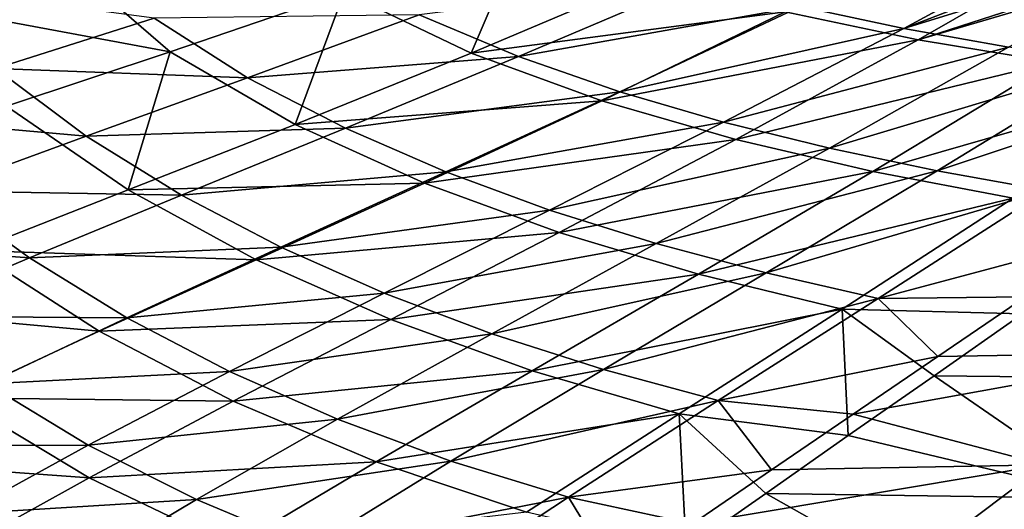
# Model space of a CAD drawing. Units: millimetres. Extents: x -10 to 1500, y -950 to -240.
# Drawn here: x 253 to 361, y -758 to -705 of the extents above; entities that cross this region are included whole.
import ezdxf

# ---------------------------------------------------------------- set-up
doc = ezdxf.new("R2010")
doc.units = ezdxf.units.MM
doc.header["$LTSCALE"] = 56.740458
for name, color, linetype in [('132', 7, 'CONTINUOUS'), ('133', 7, 'CONTINUOUS'), ('72', 7, 'CONTINUOUS'), ('73', 7, 'CONTINUOUS')]:
    doc.layers.add(name, color=color, linetype=linetype)

msp = doc.modelspace()

# ---------------------------------------------------------------- linework, layer by layer
at = {"layer": '132', "linetype": 'Continuous'}
for points in [[(288.52, -701.55, -443.08), (308.26, -694.42, -448.88), (302.37, -708.21, -443.26), (288.52, -701.55, -443.08)], [(302.37, -708.21, -443.26), (308.26, -694.42, -448.88), (322.27, -699.78, -448.9), (302.37, -708.21, -443.26)], [(336.59, -703.71, -448.96), (371.36, -695.13, -451.61), (351.12, -706.74, -449.04), (336.59, -703.71, -448.96)], [(371.36, -695.13, -451.61), (383.41, -696.29, -451.58), (351.12, -706.74, -449.04), (371.36, -695.13, -451.61)], [(383.41, -696.29, -451.58), (385.84, -696.5, -451.57), (351.12, -706.74, -449.04), (383.41, -696.29, -451.58)], [(351.12, -706.74, -449.04), (385.84, -696.5, -451.57), (365.86, -709.17, -449.13), (351.12, -706.74, -449.04)], [(240.36, -702.64, -423.4), (257.72, -697.83, -434.61), (269.57, -708.05, -434.52), (240.36, -702.64, -423.4)], [(269.57, -708.05, -434.52), (257.72, -697.83, -434.61), (288.52, -701.55, -443.08), (269.57, -708.05, -434.52)], [(302.37, -708.21, -443.26), (322.27, -699.78, -448.9), (336.59, -703.71, -448.96), (302.37, -708.21, -443.26)], [(269.57, -708.05, -434.52), (288.52, -701.55, -443.08), (283.17, -715.96, -434.9), (269.57, -708.05, -434.52)], [(283.17, -715.96, -434.9), (288.52, -701.55, -443.08), (302.37, -708.21, -443.26), (283.17, -715.96, -434.9)], [(251.72, -713.99, -423.3), (240.36, -702.64, -423.4), (269.57, -708.05, -434.52), (251.72, -713.99, -423.3)], [(316.61, -713.39, -443.49), (302.37, -708.21, -443.26), (336.59, -703.71, -448.96), (316.61, -713.39, -443.49)], [(316.61, -713.39, -443.49), (336.59, -703.71, -448.96), (351.12, -706.74, -449.04), (316.61, -713.39, -443.49)], [(331.22, -717.59, -443.73), (316.61, -713.39, -443.49), (351.12, -706.74, -449.04), (331.22, -717.59, -443.73)], [(331.22, -717.59, -443.73), (351.12, -706.74, -449.04), (365.86, -709.17, -449.13), (331.22, -717.59, -443.73)], [(251.72, -713.99, -423.3), (269.57, -708.05, -434.52), (264.99, -723.1, -423.87), (251.72, -713.99, -423.3)], [(264.99, -723.1, -423.87), (269.57, -708.05, -434.52), (283.17, -715.96, -434.9), (264.99, -723.1, -423.87)], [(283.17, -715.96, -434.9), (302.37, -708.21, -443.26), (316.61, -713.39, -443.49), (283.17, -715.96, -434.9)], [(346.18, -721.08, -443.96), (331.22, -717.59, -443.73), (365.86, -709.17, -449.13), (346.18, -721.08, -443.96)], [(346.18, -721.08, -443.96), (365.86, -709.17, -449.13), (380.75, -711.15, -449.23), (346.18, -721.08, -443.96)], [(361.45, -723.99, -444.19), (346.18, -721.08, -443.96), (380.75, -711.15, -449.23), (361.45, -723.99, -444.19)], [(297.3, -722.37, -435.31), (283.17, -715.96, -434.9), (316.61, -713.39, -443.49), (297.3, -722.37, -435.31)], [(297.3, -722.37, -435.31), (316.61, -713.39, -443.49), (331.22, -717.59, -443.73), (297.3, -722.37, -435.31)], [(248.13, -729.71, -410.26), (251.72, -713.99, -423.3), (264.99, -723.1, -423.87), (248.13, -729.71, -410.26)], [(264.99, -723.1, -423.87), (283.17, -715.96, -434.9), (297.3, -722.37, -435.31), (264.99, -723.1, -423.87)], [(311.96, -727.73, -435.72), (297.3, -722.37, -435.31), (331.22, -717.59, -443.73), (311.96, -727.73, -435.72)], [(311.96, -727.73, -435.72), (331.22, -717.59, -443.73), (346.18, -721.08, -443.96), (311.96, -727.73, -435.72)], [(327.15, -732.28, -436.1), (311.96, -727.73, -435.72), (346.18, -721.08, -443.96), (327.15, -732.28, -436.1)], [(327.15, -732.28, -436.1), (346.18, -721.08, -443.96), (361.45, -723.99, -444.19), (327.15, -732.28, -436.1)], [(278.93, -730.72, -424.47), (264.99, -723.1, -423.87), (297.3, -722.37, -435.31), (278.93, -730.72, -424.47)], [(278.93, -730.72, -424.47), (297.3, -722.37, -435.31), (311.96, -727.73, -435.72), (278.93, -730.72, -424.47)], [(248.13, -729.71, -410.26), (264.99, -723.1, -423.87), (278.93, -730.72, -424.47), (248.13, -729.71, -410.26)], [(342.81, -736.09, -436.44), (327.15, -732.28, -436.1), (361.45, -723.99, -444.19), (342.81, -736.09, -436.44)], [(342.81, -736.09, -436.44), (361.45, -723.99, -444.19), (362.47, -736.58, -438.61), (342.81, -736.09, -436.44)], [(293.6, -737.23, -425.04), (278.93, -730.72, -424.47), (311.96, -727.73, -435.72), (293.6, -737.23, -425.04)], [(293.6, -737.23, -425.04), (311.96, -727.73, -435.72), (327.15, -732.28, -436.1), (293.6, -737.23, -425.04)], [(232.9, -735.82, -394.21), (248.13, -729.71, -410.26), (261.8, -738.5, -411.03), (232.9, -735.82, -394.21)], [(261.8, -738.5, -411.03), (248.13, -729.71, -410.26), (278.93, -730.72, -424.47), (261.8, -738.5, -411.03)], [(261.8, -738.5, -411.03), (278.93, -730.72, -424.47), (293.6, -737.23, -425.04), (261.8, -738.5, -411.03)], [(309.01, -742.81, -425.55), (293.6, -737.23, -425.04), (327.15, -732.28, -436.1), (309.01, -742.81, -425.55)], [(309.01, -742.81, -425.55), (327.15, -732.28, -436.1), (342.81, -736.09, -436.44), (309.01, -742.81, -425.55)], [(246.22, -745.74, -395.12), (232.9, -735.82, -394.21), (261.8, -738.5, -411.03), (246.22, -745.74, -395.12)], [(325.06, -747.49, -426), (309.01, -742.81, -425.55), (342.81, -736.09, -436.44), (325.06, -747.49, -426)], [(325.06, -747.49, -426), (342.81, -736.09, -436.44), (343.49, -749.87, -427.82), (325.06, -747.49, -426)], [(343.49, -749.87, -427.82), (342.81, -736.09, -436.44), (352.84, -743.34, -433.62), (343.49, -749.87, -427.82)], [(352.84, -743.34, -433.62), (342.81, -736.09, -436.44), (362.47, -736.58, -438.61), (352.84, -743.34, -433.62)], [(276.42, -746.13, -411.74), (261.8, -738.5, -411.03), (293.6, -737.23, -425.04), (276.42, -746.13, -411.74)], [(276.42, -746.13, -411.74), (293.6, -737.23, -425.04), (309.01, -742.81, -425.55), (276.42, -746.13, -411.74)], [(246.22, -745.74, -395.12), (261.8, -738.5, -411.03), (276.42, -746.13, -411.74), (246.22, -745.74, -395.12)], [(292.01, -752.71, -412.35), (276.42, -746.13, -411.74), (309.01, -742.81, -425.55), (292.01, -752.71, -412.35)], [(292.01, -752.71, -412.35), (309.01, -742.81, -425.55), (325.06, -747.49, -426), (292.01, -752.71, -412.35)], [(232.51, -752.43, -376.94), (246.22, -745.74, -395.12), (260.72, -754.45, -395.93), (232.51, -752.43, -376.94)], [(260.72, -754.45, -395.93), (246.22, -745.74, -395.12), (276.42, -746.13, -411.74), (260.72, -754.45, -395.93)], [(260.72, -754.45, -395.93), (276.42, -746.13, -411.74), (292.01, -752.71, -412.35), (260.72, -754.45, -395.93)], [(308.4, -758.21, -412.87), (292.01, -752.71, -412.35), (325.06, -747.49, -426), (308.4, -758.21, -412.87)], [(308.4, -758.21, -412.87), (325.06, -747.49, -426), (325.82, -762.25, -413.86), (308.4, -758.21, -412.87)], [(325.82, -762.25, -413.86), (325.06, -747.49, -426), (334.49, -756.16, -421.25), (325.82, -762.25, -413.86)], [(334.49, -756.16, -421.25), (325.06, -747.49, -426), (343.49, -749.87, -427.82), (334.49, -756.16, -421.25)], [(246.81, -762.17, -377.82), (232.51, -752.43, -376.94), (260.72, -754.45, -395.93), (246.81, -762.17, -377.82)], [(276.42, -761.99, -396.61), (260.72, -754.45, -395.93), (292.01, -752.71, -412.35), (276.42, -761.99, -396.61)], [(276.42, -761.99, -396.61), (292.01, -752.71, -412.35), (308.4, -758.21, -412.87), (276.42, -761.99, -396.61)], [(246.81, -762.17, -377.82), (260.72, -754.45, -395.93), (276.42, -761.99, -396.61), (246.81, -762.17, -377.82)]]:
    msp.add_3dface(points, dxfattribs=at)
at = {"layer": '133', "linetype": 'Continuous'}
for points in [[(352.84, -743.34, -433.62), (362.47, -736.58, -438.61), (388.58, -743.72, -437.26), (352.84, -743.34, -433.62)], [(343.49, -749.87, -427.82), (352.84, -743.34, -433.62), (372.27, -756.7, -427.06), (343.49, -749.87, -427.82)], [(372.27, -756.7, -427.06), (352.84, -743.34, -433.62), (388.58, -743.72, -437.26), (372.27, -756.7, -427.06)], [(334.49, -756.16, -421.25), (343.49, -749.87, -427.82), (372.27, -756.7, -427.06), (334.49, -756.16, -421.25)], [(325.82, -762.25, -413.86), (334.49, -756.16, -421.25), (356.95, -768.83, -414.06), (325.82, -762.25, -413.86)], [(356.95, -768.83, -414.06), (334.49, -756.16, -421.25), (372.27, -756.7, -427.06), (356.95, -768.83, -414.06)], [(356.95, -768.83, -414.06), (372.27, -756.7, -427.06), (403.74, -760.7, -427.54), (356.95, -768.83, -414.06)]]:
    msp.add_3dface(points, dxfattribs=at)
at = {"layer": '72', "linetype": 'Continuous'}
for points in [[(369.48, -694.69, -447.52), (338.28, -703.11, -444.97), (349.55, -705.51, -445.02), (369.48, -694.69, -447.52)], [(375.78, -695.38, -447.5), (369.48, -694.69, -447.52), (349.55, -705.51, -445.02), (375.78, -695.38, -447.5)], [(380.81, -695.85, -447.49), (375.78, -695.38, -447.5), (349.55, -705.51, -445.02), (380.81, -695.85, -447.49)], [(380.81, -695.85, -447.49), (349.55, -705.51, -445.02), (360.97, -707.53, -445.09), (380.81, -695.85, -447.49)], [(267.81, -704.38, -430.89), (242.19, -700.98, -420.14), (250.5, -709.86, -419.91), (267.81, -704.38, -430.89)], [(327.15, -700.21, -444.92), (296.69, -704.02, -439.36), (307.54, -708.56, -439.52), (327.15, -700.21, -444.92)], [(327.15, -700.21, -444.92), (307.54, -708.56, -439.52), (338.28, -703.11, -444.97), (327.15, -700.21, -444.92)], [(338.28, -703.11, -444.97), (307.54, -708.56, -439.52), (318.6, -712.41, -439.68), (338.28, -703.11, -444.97)], [(338.28, -703.11, -444.97), (318.6, -712.41, -439.68), (349.55, -705.51, -445.02), (338.28, -703.11, -444.97)], [(296.69, -704.02, -439.36), (267.81, -704.38, -430.89), (278, -710.87, -431.16), (296.69, -704.02, -439.36)], [(296.69, -704.02, -439.36), (278, -710.87, -431.16), (307.54, -708.56, -439.52), (296.69, -704.02, -439.36)], [(267.81, -704.38, -430.89), (250.5, -709.86, -419.91), (278, -710.87, -431.16), (267.81, -704.38, -430.89)], [(349.55, -705.51, -445.02), (318.6, -712.41, -439.68), (329.89, -715.7, -439.86), (349.55, -705.51, -445.02)], [(349.55, -705.51, -445.02), (329.89, -715.7, -439.86), (360.97, -707.53, -445.09), (349.55, -705.51, -445.02)], [(360.97, -707.53, -445.09), (329.89, -715.7, -439.86), (341.43, -718.54, -440.03), (360.97, -707.53, -445.09)], [(360.97, -707.53, -445.09), (341.43, -718.54, -440.03), (372.51, -709.23, -445.15), (360.97, -707.53, -445.09)], [(307.54, -708.56, -439.52), (278, -710.87, -431.16), (288.66, -716.37, -431.45), (307.54, -708.56, -439.52)], [(307.54, -708.56, -439.52), (288.66, -716.37, -431.45), (318.6, -712.41, -439.68), (307.54, -708.56, -439.52)], [(372.51, -709.23, -445.15), (341.43, -718.54, -440.03), (353.18, -721.01, -440.21), (372.51, -709.23, -445.15)], [(372.51, -709.23, -445.15), (353.18, -721.01, -440.21), (384.12, -710.7, -445.23), (372.51, -709.23, -445.15)], [(250.5, -709.86, -419.91), (234.62, -714.94, -406.4), (260.39, -717.25, -420.33), (250.5, -709.86, -419.91)], [(278, -710.87, -431.16), (250.5, -709.86, -419.91), (260.39, -717.25, -420.33), (278, -710.87, -431.16)], [(278, -710.87, -431.16), (260.39, -717.25, -420.33), (288.66, -716.37, -431.45), (278, -710.87, -431.16)], [(384.12, -710.7, -445.23), (353.18, -721.01, -440.21), (365.09, -723.15, -440.38), (384.12, -710.7, -445.23)], [(318.6, -712.41, -439.68), (288.66, -716.37, -431.45), (299.62, -721.13, -431.76), (318.6, -712.41, -439.68)], [(318.6, -712.41, -439.68), (299.62, -721.13, -431.76), (329.89, -715.7, -439.86), (318.6, -712.41, -439.68)], [(260.39, -717.25, -420.33), (234.62, -714.94, -406.4), (244.13, -723.19, -406.95), (260.39, -717.25, -420.33)], [(329.89, -715.7, -439.86), (299.62, -721.13, -431.76), (310.91, -725.3, -432.07), (329.89, -715.7, -439.86)], [(329.89, -715.7, -439.86), (310.91, -725.3, -432.07), (341.43, -718.54, -440.03), (329.89, -715.7, -439.86)], [(288.66, -716.37, -431.45), (260.39, -717.25, -420.33), (270.8, -723.66, -420.77), (288.66, -716.37, -431.45)], [(288.66, -716.37, -431.45), (270.8, -723.66, -420.77), (299.62, -721.13, -431.76), (288.66, -716.37, -431.45)], [(260.39, -717.25, -420.33), (244.13, -723.19, -406.95), (270.8, -723.66, -420.77), (260.39, -717.25, -420.33)], [(341.43, -718.54, -440.03), (310.91, -725.3, -432.07), (322.56, -728.95, -432.36), (341.43, -718.54, -440.03)], [(341.43, -718.54, -440.03), (322.56, -728.95, -432.36), (353.18, -721.01, -440.21), (341.43, -718.54, -440.03)], [(299.62, -721.13, -431.76), (270.8, -723.66, -420.77), (281.61, -729.32, -421.22), (299.62, -721.13, -431.76)], [(299.62, -721.13, -431.76), (281.61, -729.32, -421.22), (310.91, -725.3, -432.07), (299.62, -721.13, -431.76)], [(353.18, -721.01, -440.21), (322.56, -728.95, -432.36), (334.53, -732.14, -432.64), (353.18, -721.01, -440.21)], [(353.18, -721.01, -440.21), (334.53, -732.14, -432.64), (365.09, -723.15, -440.38), (353.18, -721.01, -440.21)], [(244.13, -723.19, -406.95), (229.51, -728.71, -391.17), (254.23, -730.48, -407.52), (244.13, -723.19, -406.95)], [(270.8, -723.66, -420.77), (244.13, -723.19, -406.95), (254.23, -730.48, -407.52), (270.8, -723.66, -420.77)], [(365.09, -723.15, -440.38), (334.53, -732.14, -432.64), (346.76, -734.92, -432.91), (365.09, -723.15, -440.38)], [(365.09, -723.15, -440.38), (346.76, -734.92, -432.91), (372.63, -728.02, -439.01), (365.09, -723.15, -440.38)], [(270.8, -723.66, -420.77), (254.23, -730.48, -407.52), (281.61, -729.32, -421.22), (270.8, -723.66, -420.77)], [(310.91, -725.3, -432.07), (281.61, -729.32, -421.22), (292.87, -734.35, -421.65), (310.91, -725.3, -432.07)], [(310.91, -725.3, -432.07), (292.87, -734.35, -421.65), (322.56, -728.95, -432.36), (310.91, -725.3, -432.07)], [(254.23, -730.48, -407.52), (229.51, -728.71, -391.17), (239.23, -736.86, -391.85), (254.23, -730.48, -407.52)], [(372.63, -728.02, -439.01), (346.76, -734.92, -432.91), (362.8, -734.74, -434.95), (372.63, -728.02, -439.01)], [(281.61, -729.32, -421.22), (254.23, -730.48, -407.52), (264.84, -737.02, -408.1), (281.61, -729.32, -421.22)], [(281.61, -729.32, -421.22), (264.84, -737.02, -408.1), (292.87, -734.35, -421.65), (281.61, -729.32, -421.22)], [(322.56, -728.95, -432.36), (292.87, -734.35, -421.65), (304.61, -738.79, -422.06), (322.56, -728.95, -432.36)], [(322.56, -728.95, -432.36), (304.61, -738.79, -422.06), (334.53, -732.14, -432.64), (322.56, -728.95, -432.36)], [(254.23, -730.48, -407.52), (239.23, -736.86, -391.85), (264.84, -737.02, -408.1), (254.23, -730.48, -407.52)], [(334.53, -732.14, -432.64), (304.61, -738.79, -422.06), (316.79, -742.68, -422.44), (334.53, -732.14, -432.64)], [(334.53, -732.14, -432.64), (316.79, -742.68, -422.44), (346.76, -734.92, -432.91), (334.53, -732.14, -432.64)], [(292.87, -734.35, -421.65), (264.84, -737.02, -408.1), (276.02, -742.88, -408.65), (292.87, -734.35, -421.65)], [(292.87, -734.35, -421.65), (276.02, -742.88, -408.65), (304.61, -738.79, -422.06), (292.87, -734.35, -421.65)], [(346.76, -734.92, -432.91), (316.79, -742.68, -422.44), (329.32, -746.05, -422.79), (346.76, -734.92, -432.91)], [(346.76, -734.92, -432.91), (329.32, -746.05, -422.79), (353.26, -741.23, -430.12), (346.76, -734.92, -432.91)], [(362.8, -734.74, -434.95), (346.76, -734.92, -432.91), (353.26, -741.23, -430.12), (362.8, -734.74, -434.95)], [(264.84, -737.02, -408.1), (239.23, -736.86, -391.85), (249.57, -744.23, -392.52), (264.84, -737.02, -408.1)], [(264.84, -737.02, -408.1), (249.57, -744.23, -392.52), (276.02, -742.88, -408.65), (264.84, -737.02, -408.1)], [(304.61, -738.79, -422.06), (276.02, -742.88, -408.65), (287.81, -748.09, -409.15), (304.61, -738.79, -422.06)], [(304.61, -738.79, -422.06), (287.81, -748.09, -409.15), (316.79, -742.68, -422.44), (304.61, -738.79, -422.06)], [(353.26, -741.23, -430.12), (329.32, -746.05, -422.79), (344.01, -747.52, -424.5), (353.26, -741.23, -430.12)], [(316.79, -742.68, -422.44), (287.81, -748.09, -409.15), (300.17, -752.65, -409.61), (316.79, -742.68, -422.44)], [(316.79, -742.68, -422.44), (300.17, -752.65, -409.61), (329.32, -746.05, -422.79), (316.79, -742.68, -422.44)], [(276.02, -742.88, -408.65), (249.57, -744.23, -392.52), (260.61, -750.9, -393.15), (276.02, -742.88, -408.65)], [(276.02, -742.88, -408.65), (260.61, -750.9, -393.15), (287.81, -748.09, -409.15), (276.02, -742.88, -408.65)], [(249.57, -744.23, -392.52), (236.13, -750.94, -374.7), (260.61, -750.9, -393.15), (249.57, -744.23, -392.52)], [(329.32, -746.05, -422.79), (300.17, -752.65, -409.61), (312.97, -756.58, -410.01), (329.32, -746.05, -422.79)], [(329.32, -746.05, -422.79), (312.97, -756.58, -410.01), (335.11, -753.59, -418.11), (329.32, -746.05, -422.79)], [(344.01, -747.52, -424.5), (329.32, -746.05, -422.79), (335.11, -753.59, -418.11), (344.01, -747.52, -424.5)], [(287.81, -748.09, -409.15), (260.61, -750.9, -393.15), (272.41, -756.84, -393.71), (287.81, -748.09, -409.15)], [(287.81, -748.09, -409.15), (272.41, -756.84, -393.71), (300.17, -752.65, -409.61), (287.81, -748.09, -409.15)], [(260.61, -750.9, -393.15), (236.13, -750.94, -374.7), (246.98, -758.37, -375.37), (260.61, -750.9, -393.15)], [(260.61, -750.9, -393.15), (246.98, -758.37, -375.37), (272.41, -756.84, -393.71), (260.61, -750.9, -393.15)], [(300.17, -752.65, -409.61), (272.41, -756.84, -393.71), (284.91, -762.04, -394.21), (300.17, -752.65, -409.61)], [(300.17, -752.65, -409.61), (284.91, -762.04, -394.21), (312.97, -756.58, -410.01), (300.17, -752.65, -409.61)], [(335.11, -753.59, -418.11), (312.97, -756.58, -410.01), (326.52, -759.49, -410.92), (335.11, -753.59, -418.11)], [(312.97, -756.58, -410.01), (284.91, -762.04, -394.21), (297.93, -766.49, -394.63), (312.97, -756.58, -410.01)], [(312.97, -756.58, -410.01), (297.93, -766.49, -394.63), (318.24, -765.24, -402.87), (312.97, -756.58, -410.01)], [(326.52, -759.49, -410.92), (312.97, -756.58, -410.01), (318.24, -765.24, -402.87), (326.52, -759.49, -410.92)], [(272.41, -756.84, -393.71), (246.98, -758.37, -375.37), (258.72, -765.01, -375.95), (272.41, -756.84, -393.71)], [(272.41, -756.84, -393.71), (258.72, -765.01, -375.95), (284.91, -762.04, -394.21), (272.41, -756.84, -393.71)]]:
    msp.add_3dface(points, dxfattribs=at)
at = {"layer": '73', "linetype": 'Continuous'}
for points in [[(362.8, -734.74, -434.95), (353.26, -741.23, -430.12), (381.34, -740.77, -433.56), (362.8, -734.74, -434.95)], [(353.26, -741.23, -430.12), (344.01, -747.52, -424.5), (381.34, -740.77, -433.56), (353.26, -741.23, -430.12)], [(381.34, -740.77, -433.56), (344.01, -747.52, -424.5), (364.92, -753.06, -423.64), (381.34, -740.77, -433.56)], [(344.01, -747.52, -424.5), (335.11, -753.59, -418.11), (364.92, -753.06, -423.64), (344.01, -747.52, -424.5)], [(335.11, -753.59, -418.11), (326.52, -759.49, -410.92), (364.92, -753.06, -423.64), (335.11, -753.59, -418.11)], [(364.92, -753.06, -423.64), (326.52, -759.49, -410.92), (349.51, -764.63, -410.98), (364.92, -753.06, -423.64)], [(364.92, -753.06, -423.64), (349.51, -764.63, -410.98), (388.27, -756.37, -424.06), (364.92, -753.06, -423.64)], [(388.27, -756.37, -424.06), (349.51, -764.63, -410.98), (373.52, -768.37, -411.48), (388.27, -756.37, -424.06)]]:
    msp.add_3dface(points, dxfattribs=at)

doc.saveas('drawing.dxf')
